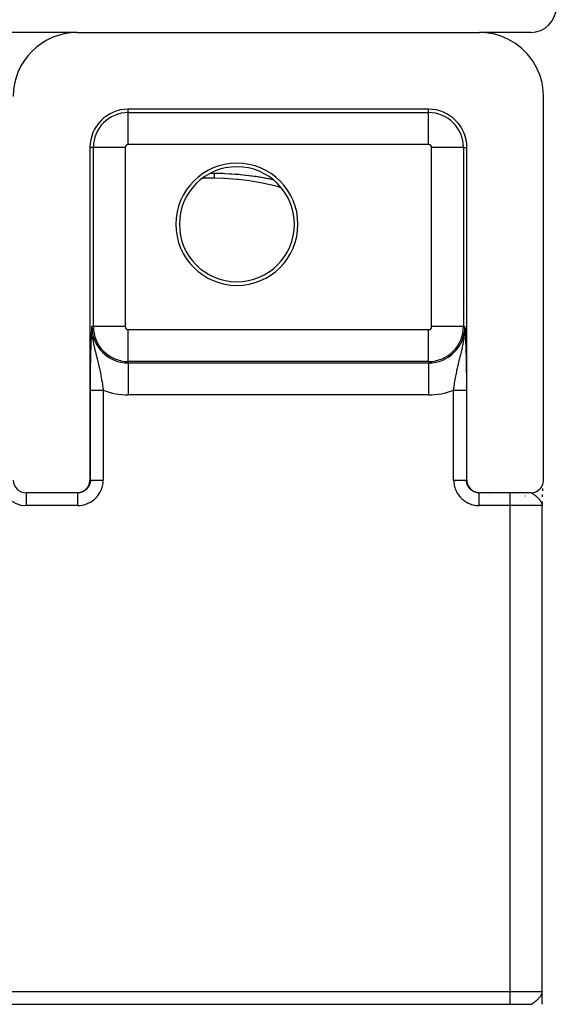
# Model space of a CAD drawing. Extents: x 24 to 958, y -468 to 283.
# Drawn here: x 430 to 472, y 147 to 224 of the extents above; entities that cross this region are included whole.
import ezdxf

# ---------------------------------------------------------------- set-up
doc = ezdxf.new("R2010")
doc.units = 0
doc.linetypes.add('DASHED', pattern=[11.05, 8.7, -2.35])
doc.layers.get('0').update_dxf_attribs({"linetype": 'CONTINUOUS'})
doc.layers.add('NEVIDI', color=4, linetype='DASHED')

msp = doc.modelspace()

# ---------------------------------------------------------------- linework, layer by layer
at = {"color": 2}
for p, q in [((435, 223), (350, 223)), ((434.723216, 222.987356), (434.723216, 223)), ((435, 223), (466.498348, 223)), ((466.954386, 222.979747), (466.498348, 223)), ((470.5, 223), (466.498348, 223)), ((467.577659, 222.882332), (466.954386, 222.979747)), ((468.183658, 222.70735), (467.577659, 222.882332)), ((468.763084, 222.457983), (468.183658, 222.70735)), ((469.306305, 222.137692), (468.763084, 222.457983)), ((469.804966, 221.751432), (469.306305, 222.137692)), ((470.251062, 221.305478), (469.804966, 221.751432)), ((470.6374, 220.80704), (470.251062, 221.305478)), ((470.957797, 220.264002), (470.6374, 220.80704)), ((471.207214, 219.68486), (470.957797, 220.264002)), ((471.382281, 219.079009), (471.207214, 219.68486)), ((471.479728, 218.456039), (471.382281, 219.079009)), ((471.5, 218), (471.479728, 218.456039)), ((471.5, 188), (471.5, 218)), ((462.5, 217), (439, 217)), ((436, 214), (436, 188)), ((465.5, 188), (465.5, 214)), ((445.440575, 212), (445.724814, 212)), ((445.724814, 212), (446.433024, 211.987862)), ((446.433024, 211.987862), (446.565186, 211.982937)), ((446.55501, 211.980898), (447.757386, 211.900456)), ((446.565186, 211.982937), (447.647616, 211.911743)), ((447.652355, 211.911312), (447.781839, 211.89913)), ((447.757386, 211.900456), (447.781839, 211.89913)), ((447.757386, 211.900456), (448.934045, 211.757541)), ((447.781839, 211.89913), (448.845728, 211.770127)), ((448.845728, 211.770127), (448.972402, 211.751359)), ((448.934045, 211.757541), (448.972402, 211.751359)), ((448.934045, 211.757541), (450.085196, 211.557601)), ((448.972402, 211.751359), (450.011245, 211.570339)), ((450.011245, 211.570339), (450.133876, 211.545792)), ((450.085196, 211.557601), (450.302431, 211.508999)), ((465.381933, 202.161676), (465.383607, 202.159463)), ((436.144707, 199.803253), (436.152612, 199.969045)), ((436.152612, 199.969045), (436.154097, 200)), ((436.155879, 199.698571), (436.156635, 199.673409)), ((465.344101, 199.698253), (465.345345, 199.739535)), ((465.345345, 199.739535), (465.346436, 199.789762)), ((465.346844, 199.817923), (465.345903, 200)), ((465.346436, 199.789762), (465.346844, 199.817923)), ((436.052939, 197), (436.053981, 197)), ((436.052939, 197), (436.053981, 197)), ((436.055441, 197), (436.056789, 197)), ((436.055441, 197), (436.056789, 197)), ((465.247785, 196.937309), (465.246694, 196.937494)), ((465.445937, 197), (465.448342, 197)), ((465.449559, 196.902936), (465.447638, 196.903263)), ((435.976446, 187.784182), (435.99594, 187.908741)), ((435.99594, 187.908741), (436, 188)), ((465.5, 188), (465.50406, 187.908741)), ((465.50406, 187.908741), (465.523554, 187.784182)), ((471.476462, 187.784226), (471.495942, 187.90876)), ((471.495942, 187.90876), (471.5, 188)), ((435.452393, 187.108367), (435.561148, 187.172468)), ((435.561148, 187.172468), (435.660954, 187.249762)), ((435.660954, 187.249762), (435.750164, 187.338929)), ((435.750164, 187.338929), (435.827445, 187.438611)), ((435.827445, 187.438611), (435.891539, 187.54722)), ((435.891539, 187.54722), (435.941431, 187.663041)), ((435.941431, 187.663041), (435.976446, 187.784182)), ((465.523554, 187.784182), (465.558569, 187.663041)), ((465.558569, 187.663041), (465.608461, 187.54722)), ((465.608461, 187.54722), (465.672555, 187.438611)), ((465.672555, 187.438611), (465.749836, 187.338929)), ((465.749836, 187.338929), (465.839046, 187.249762)), ((465.839046, 187.249762), (465.938852, 187.172468)), ((465.938852, 187.172468), (466.047607, 187.108367)), ((470.952622, 187.108406), (471.061237, 187.172445)), ((471.061237, 187.172445), (471.16094, 187.249667)), ((471.16094, 187.249667), (471.250138, 187.33882)), ((471.250138, 187.33882), (471.327471, 187.438578)), ((471.327471, 187.438578), (471.391609, 187.547296)), ((471.391609, 187.547296), (471.44147, 187.663104)), ((471.413146, 187.1905), (471.411969, 187.151789)), ((471.417992, 187.334596), (471.413146, 187.1905)), ((471.44147, 187.663104), (471.476462, 187.784226)), ((471.44186, 187.809176), (471.441648, 187.806527)), ((434.99939, 187), (431, 187)), ((434.99939, 187), (435.090635, 187.004052)), ((435.034311, 187), (434.99939, 187)), ((435.090635, 187.004052), (435.215343, 187.02354)), ((435.215343, 187.02354), (435.336562, 187.058535)), ((435.336562, 187.058535), (435.452393, 187.108367)), ((466.047607, 187.108367), (466.163438, 187.058535)), ((466.163438, 187.058535), (466.284657, 187.02354)), ((466.284657, 187.02354), (466.409365, 187.004052)), ((466.409365, 187.004052), (466.50061, 187)), ((466.50061, 187), (466.465689, 187)), ((466.465689, 187), (466.468181, 187)), ((470.49967, 187), (466.50061, 187)), ((467.252906, 186.993174), (467.248683, 186.993967)), ((469.178286, 186.853554), (469.177441, 186.854387)), ((470.49967, 187), (470.590908, 187.004054)), ((470.590908, 187.004054), (470.715444, 187.023514)), ((470.715444, 187.023514), (470.836722, 187.058526)), ((470.836722, 187.058526), (470.952622, 187.108406)), ((471.403586, 186.862786), (471.399398, 186.698204)), ((471.403332, 186.851399), (471.3996, 186.708737)), ((471.381185, 186.101399), (471.381582, 186.073808)), ((471.381688, 186.094619), (471.381959, 186.067773)), ((471.381989, 186.106474), (471.382237, 186.06618)), ((471.382381, 186.104036), (471.382484, 186.063301)), ((471.386143, 186.137874), (471.382644, 186)), ((471.386151, 186.136702), (471.382644, 186)), ((471.386156, 186.135985), (471.382644, 186)), ((471.386158, 186.135688), (471.382644, 186)), ((471.385333, 186.134467), (471.382644, 186)), ((471.382725, 186.101896), (471.38273, 186.108392)), ((471.383082, 186.114097), (471.383073, 186.111767)), ((471.383687, 186.113951), (471.383146, 186.054857)), ((471.383716, 186.022272), (471.383209, 186.054857)), ((471.383923, 186.111612), (471.383273, 186.054857)), ((471.384129, 186.109573), (471.383387, 186.054857)), ((471.383416, 186.11664), (471.383405, 186.115041)), ((471.38347, 148), (471.38347, 186)), ((471.384602, 186.126821), (471.383491, 186.054857)), ((471.384682, 186.118944), (471.383584, 186.054857)), ((471.384823, 186.116825), (471.383667, 186.054857)), ((471.389978, 186.32361), (471.38685, 186.16255)), ((471.390314, 186.328747), (471.386897, 186.165106)), ((471.389478, 186.283387), (471.38693, 186.167662)), ((471.38947, 186.280562), (471.386946, 186.170219)), ((471.389469, 186.280391), (471.386948, 186.172775)), ((471.380453, 147.908714), (471.380819, 147.923971)), ((471.380774, 147.901055), (471.381336, 147.930786)), ((471.381203, 147.898491), (471.381736, 147.936058)), ((471.381669, 147.901242), (471.382054, 147.940243)), ((471.382075, 147.90364), (471.382311, 147.943631)), ((471.382396, 147.890793), (471.382522, 147.946419)), ((471.384795, 147.876326), (471.382644, 148)), ((471.382757, 147.893775), (471.382699, 147.948742)), ((471.383115, 147.885655), (471.382847, 147.950697)), ((471.383772, 147.880513), (471.38308, 147.953772)), ((471.384078, 147.87794), (471.383172, 147.954987)), ((471.384368, 147.875367), (471.383252, 147.956033)), ((471.384642, 147.872792), (471.38332, 147.956935)), ((471.384924, 147.879316), (471.38343, 147.958384)), ((471.385034, 147.881846), (471.383474, 147.95896)), ((471.385225, 147.879382), (471.383511, 147.959453)), ((471.3853, 147.881505), (471.385722, 147.862669)), ((471.385914, 147.873527), (471.386347, 147.856813)), ((471.386419, 147.849586), (471.386205, 147.858145)), ((471.38654, 147.847005), (471.386272, 147.857512)), ((471.386644, 147.844423), (471.386319, 147.85707)), ((471.390408, 147.669637), (471.386866, 147.836674)), ((471.390667, 147.664441), (471.386909, 147.83409)), ((471.390866, 147.659243), (471.386937, 147.831506)), ((471.391004, 147.654044), (471.386949, 147.828922)), ((471.39514, 147.476671), (471.391004, 147.654044)), ((471.398721, 147.329819), (471.39514, 147.476671)), ((471.403771, 147.132287), (471.399499, 147.297915)), ((471.40724, 147.006086), (471.403771, 147.132287)), ((314.50033, 147), (470.49967, 147)), ((470.590908, 146.995946), (470.49967, 147))]:
    msp.add_line(p, q, dxfattribs=at)
for centre, radius, start, end in [((470.5, 225), 2, 270, 360), ((435, 218), 5, 90, 180), ((439, 214), 3, 90, 180), ((462.5, 214), 3, 0, 90), ((447.5, 208), 4.779366, 90, 270), ((447.5, 208), 4.779366, 270, 90), ((447.5, 208), 4.5, 90, 270), ((447.5, 208), 4.5, 270, 90), ((431, 188), 1, 180, 270), ((472.38347, 148), 1, 180, 181.274977)]:
    msp.add_arc(centre, radius, start, end, dxfattribs=at)
at = {"layer": 'NEVIDI', "color": 7, "linetype": 'CONTINUOUS'}
for p, q in [((439, 216.735047), (439, 217)), ((439, 216.735047), (462.5, 216.735047)), ((439, 214.23657), (439, 216.735047)), ((462.5, 216.735047), (462.5, 217)), ((462.5, 214.23657), (462.5, 216.735047)), ((462.5, 214.23657), (439, 214.23657)), ((436.264953, 214), (436, 214)), ((436.264953, 200), (436.264953, 214)), ((438.76343, 214), (436.264953, 214)), ((438.76343, 214), (438.76343, 200)), ((462.73657, 200), (462.73657, 214)), ((465.235047, 214), (462.73657, 214)), ((465.235047, 214), (465.235047, 200)), ((465.235047, 214), (465.5, 214)), ((445.724814, 212), (445.724813, 211.998607)), ((445.724813, 211.998607), (445.724813, 211.996579)), ((445.724813, 211.996579), (445.724814, 211.989426)), ((445.724814, 211.989426), (445.724814, 211.984629)), ((445.724814, 211.984629), (445.724815, 211.978903)), ((445.724815, 211.978903), (445.724815, 211.971682)), ((445.724815, 211.971682), (445.724816, 211.964134)), ((445.724816, 211.897778), (445.724815, 211.867759)), ((445.724815, 211.867759), (445.724815, 211.852102)), ((445.724815, 211.852102), (445.724815, 211.816518)), ((445.724815, 211.816518), (445.724815, 211.811837)), ((445.724815, 211.811837), (445.724815, 211.798265)), ((445.724815, 211.798265), (445.724815, 211.75725)), ((445.724815, 211.75725), (445.724815, 211.736408)), ((445.724816, 211.964134), (445.724817, 211.945441)), ((445.724817, 211.910767), (445.724816, 211.897778)), ((445.724817, 211.945441), (445.724817, 211.935156)), ((445.724817, 211.935156), (445.724817, 211.915893)), ((445.724817, 211.915893), (445.724817, 211.910767)), ((445.724814, 211.598076), (444.809632, 211.598076)), ((445.724815, 211.615178), (445.724814, 211.598076)), ((446.443342, 211.583618), (445.724814, 211.598076)), ((445.724815, 211.736408), (445.724815, 211.690071)), ((445.724815, 211.690071), (445.724815, 211.668198)), ((445.724815, 211.668198), (445.724815, 211.666707)), ((445.724815, 211.666707), (445.724815, 211.615178)), ((446.557425, 211.578683), (446.443342, 211.583618)), ((447.485974, 211.51234), (446.557425, 211.578683)), ((447.59732, 211.501299), (447.485974, 211.51234)), ((448.508277, 211.386745), (447.59732, 211.501299)), ((448.617038, 211.370204), (448.508277, 211.386745)), ((449.510217, 211.211589), (448.617038, 211.370204)), ((449.615921, 211.190146), (449.510217, 211.211589)), ((450.473098, 210.995466), (449.615921, 211.190146)), ((450.574376, 210.970009), (450.473098, 210.995466)), ((450.967113, 210.862149), (450.574376, 210.970009)), ((465.403557, 200.569413), (465.401686, 200.569619)), ((436.12616, 199.400162), (436.133905, 199.571722)), ((436.133905, 199.571722), (436.135377, 199.603739)), ((436.135377, 199.603739), (436.143235, 199.772095)), ((436.143235, 199.772095), (436.144707, 199.803253)), ((436.152564, 199.888761), (436.154183, 199.758417)), ((436.264953, 200), (436.154097, 200)), ((436.163538, 199.545339), (436.174, 199.399974)), ((438.76343, 200), (436.264953, 200)), ((439, 199.76343), (462.5, 199.76343)), ((439, 197.264953), (439, 199.76343)), ((462.5, 197.264953), (462.5, 199.76343)), ((465.235047, 200), (462.73657, 200)), ((465.235047, 200), (465.345903, 200)), ((465.345903, 200), (465.349691, 199.920963)), ((465.349691, 199.920963), (465.355305, 199.803002)), ((465.355305, 199.803002), (465.359071, 199.723088)), ((465.359071, 199.723088), (465.36464, 199.60339)), ((465.36464, 199.60339), (465.368345, 199.522468)), ((465.368345, 199.522468), (465.373865, 199.399623)), ((436.091487, 198.521346), (436.098238, 198.712418)), ((436.098238, 198.712418), (436.099732, 198.753041)), ((436.099732, 198.753041), (436.106769, 198.937512)), ((436.106769, 198.937512), (436.10829, 198.976018)), ((436.10829, 198.976018), (436.115596, 199.155183)), ((436.115596, 199.155183), (436.117116, 199.191346)), ((436.117116, 199.191346), (436.124657, 199.366149)), ((436.124657, 199.366149), (436.12616, 199.400162)), ((436.174, 199.399974), (436.176135, 199.375986)), ((436.19151, 199.229438), (436.206729, 199.106443)), ((436.206729, 199.106443), (436.221173, 199.005303)), ((436.223404, 198.990576), (436.25148, 198.820018)), ((436.25148, 198.820018), (436.261576, 198.763895)), ((436.261576, 198.763895), (436.272235, 198.706916)), ((436.272235, 198.706916), (436.288651, 198.622972)), ((465.216884, 198.650759), (465.243749, 198.793068)), ((465.243749, 198.793068), (465.248359, 198.818947)), ((465.248359, 198.818947), (465.267627, 198.933147)), ((465.267627, 198.933147), (465.278892, 199.005558)), ((465.278892, 199.005558), (465.293178, 199.105623)), ((465.293178, 199.105623), (465.307812, 199.221727)), ((465.314522, 199.281707), (465.323857, 199.376006)), ((465.323857, 199.376006), (465.325935, 199.399347)), ((465.373865, 199.399623), (465.377463, 199.317781)), ((465.377463, 199.317781), (465.38292, 199.190522)), ((465.38292, 199.190522), (465.386394, 199.107276)), ((465.386394, 199.107276), (465.391754, 198.974902)), ((465.391754, 198.974902), (465.395134, 198.888677)), ((465.395134, 198.888677), (465.400319, 198.75166)), ((465.400319, 198.75166), (465.403553, 198.66294)), ((436.069036, 197.762989), (436.074838, 197.982335)), ((436.074838, 197.982335), (436.076104, 198.027637)), ((436.076104, 198.027637), (436.082251, 198.236407)), ((436.082251, 198.236407), (436.083596, 198.279882)), ((436.083596, 198.279882), (436.090072, 198.479605)), ((436.090072, 198.479605), (436.091487, 198.521346)), ((436.288651, 198.622972), (436.305256, 198.541921)), ((436.305256, 198.541921), (436.329177, 198.430576)), ((436.329177, 198.430576), (436.358045, 198.302804)), ((436.358045, 198.302804), (436.365226, 198.271923)), ((436.365226, 198.271923), (436.377293, 198.220698)), ((436.377293, 198.220698), (436.390774, 198.164356)), ((436.390774, 198.164356), (436.428896, 198.008953)), ((436.428896, 198.008953), (436.455139, 197.904322)), ((436.455139, 197.904322), (436.464929, 197.865618)), ((465.041669, 197.891635), (465.070658, 198.007155)), ((465.070658, 198.007155), (465.096641, 198.112518)), ((465.096641, 198.112518), (465.122683, 198.220666)), ((465.122683, 198.220666), (465.134382, 198.270323)), ((465.134382, 198.270323), (465.148265, 198.330296)), ((465.148265, 198.330296), (465.158937, 198.37728)), ((465.158937, 198.37728), (465.194455, 198.540559)), ((465.194455, 198.540559), (465.211379, 198.623088)), ((465.211379, 198.623088), (465.216884, 198.650759)), ((465.306163, 198.032735), (465.304534, 198.032352)), ((465.403553, 198.66294), (465.408569, 198.519698)), ((465.408569, 198.519698), (465.411667, 198.427438)), ((465.410897, 198.057309), (465.4093, 198.056934)), ((465.411667, 198.427438), (465.416465, 198.277907)), ((465.416465, 198.277907), (465.419419, 198.181369)), ((465.419419, 198.181369), (465.423961, 198.025333)), ((465.423548, 198.060277), (465.422002, 198.059915)), ((465.423961, 198.025333), (465.42675, 197.924318)), ((465.42675, 197.924318), (465.431031, 197.760303)), ((465.435005, 198.062966), (465.432794, 198.062447)), ((436.051242, 196.903518), (436.055543, 197.148049)), ((436.055543, 197.148049), (436.056522, 197.199441)), ((436.056522, 197.199441), (436.061382, 197.43656)), ((436.061382, 197.43656), (436.06247, 197.48607)), ((436.06247, 197.48607), (436.067841, 197.715072)), ((436.067841, 197.715072), (436.069036, 197.762989)), ((436.464929, 197.865618), (436.485563, 197.784469)), ((436.485563, 197.784469), (436.493942, 197.751639)), ((436.493942, 197.751639), (436.520113, 197.649335)), ((436.520113, 197.649335), (436.558738, 197.498217)), ((436.558738, 197.498217), (436.571555, 197.447807)), ((436.571555, 197.447807), (436.584556, 197.396432)), ((436.584556, 197.396432), (436.611433, 197.289283)), ((436.611433, 197.289283), (436.622061, 197.246497)), ((436.622061, 197.246497), (436.646958, 197.14512)), ((436.646958, 197.14512), (436.671473, 197.043469)), ((439, 197.264953), (439, 197.154097)), ((462.5, 197.264953), (439, 197.264953)), ((439, 197.154097), (462.5, 197.154097)), ((439, 197.154097), (439, 194.65562)), ((462.5, 197.264953), (462.5, 197.154097)), ((462.5, 197.154097), (462.5, 194.65562)), ((464.139022, 197.858889), (464.142882, 197.86476)), ((464.840416, 197.09303), (464.877322, 197.244006)), ((464.877322, 197.244006), (464.88857, 197.289293)), ((464.88857, 197.289293), (464.902292, 197.344162)), ((464.902292, 197.344162), (464.934846, 197.472968)), ((464.934846, 197.472968), (464.940702, 197.495974)), ((464.940702, 197.495974), (464.966458, 197.596809)), ((464.966458, 197.596809), (465.005599, 197.749767)), ((465.005599, 197.749767), (465.014464, 197.784502)), ((465.014464, 197.784502), (465.0318, 197.852658)), ((465.0318, 197.852658), (465.041669, 197.891635)), ((465.431031, 197.760303), (465.433658, 197.653546)), ((465.433658, 197.653546), (465.4376, 197.482906)), ((465.4376, 197.482906), (465.439984, 197.372684)), ((465.439984, 197.372684), (465.443545, 197.195982)), ((465.443545, 197.195982), (465.445676, 197.082015)), ((436.042825, 196.281008), (436.045924, 196.541966)), ((436.045924, 196.541966), (436.046657, 196.597059)), ((436.046657, 196.597059), (436.050385, 196.850436)), ((436.050385, 196.850436), (436.051242, 196.903518)), ((436.671473, 197.043469), (436.682956, 196.995128)), ((436.682956, 196.995128), (436.706443, 196.89464)), ((436.706443, 196.89464), (436.740307, 196.745366)), ((436.740307, 196.745366), (436.752969, 196.688037)), ((436.752969, 196.688037), (436.761817, 196.64744)), ((436.761817, 196.64744), (436.762144, 196.645934)), ((436.762144, 196.645934), (436.79394, 196.495983)), ((436.79394, 196.495983), (436.814117, 196.397201)), ((436.814117, 196.397201), (436.841857, 196.256041)), ((464.674538, 196.340268), (464.705394, 196.492769)), ((464.705394, 196.492769), (464.726088, 196.59119)), ((464.726088, 196.59119), (464.743438, 196.671603)), ((464.743438, 196.671603), (464.747032, 196.688042)), ((464.747032, 196.688042), (464.759034, 196.742405)), ((464.759034, 196.742405), (464.781433, 196.841837)), ((464.781433, 196.841837), (464.816387, 196.992359)), ((464.816387, 196.992359), (464.834354, 197.067829)), ((464.834354, 197.067829), (464.840416, 197.09303)), ((465.445676, 197.082015), (465.448821, 196.899642)), ((465.448821, 196.899642), (465.450672, 196.782584)), ((465.450672, 196.782584), (465.453402, 196.592748)), ((465.453402, 196.592748), (465.454977, 196.471157)), ((465.454977, 196.471157), (465.457226, 196.276256)), ((436.037403, 195.573646), (436.037689, 195.632189)), ((436.037689, 195.632189), (436.039383, 195.901565)), ((436.039383, 195.901565), (436.03982, 195.958447)), ((436.03982, 195.958447), (436.042237, 196.224854)), ((436.042237, 196.224854), (436.042825, 196.281008)), ((436.841857, 196.256041), (436.843905, 196.245353)), ((436.843905, 196.245353), (436.862619, 196.145825)), ((436.862619, 196.145825), (436.890275, 195.992362)), ((436.890275, 195.992362), (436.907435, 195.89304)), ((436.907435, 195.89304), (436.909159, 195.882875)), ((436.909159, 195.882875), (436.911613, 195.868353)), ((436.911613, 195.868353), (436.932888, 195.739445)), ((436.932888, 195.739445), (436.948588, 195.64069)), ((436.948588, 195.64069), (436.971999, 195.487268)), ((464.542062, 195.580327), (464.566467, 195.735446)), ((464.566467, 195.735446), (464.582576, 195.833675)), ((464.582576, 195.833675), (464.590848, 195.882913)), ((464.590848, 195.882913), (464.592404, 195.892091)), ((464.592404, 195.892091), (464.609063, 195.988596)), ((464.609063, 195.988596), (464.626565, 196.086742)), ((464.626565, 196.086742), (464.655443, 196.241943)), ((464.655443, 196.241943), (464.662705, 196.27972)), ((464.662705, 196.27972), (464.674538, 196.340268)), ((465.457226, 196.276256), (465.458491, 196.15144)), ((465.458491, 196.15144), (465.460221, 195.953305)), ((465.460221, 195.953305), (465.461149, 195.826857)), ((465.461149, 195.826857), (465.46234, 195.62644)), ((465.46234, 195.62644), (465.46292, 195.499003)), ((436.036139, 195.029763), (436.036334, 195.242872)), ((436.036139, 188), (436.036139, 195.029763)), ((436.036334, 195.242872), (436.036455, 195.301435)), ((436.036455, 195.301435), (436.037403, 195.573646)), ((436.036813, 195.029763), (436.039172, 195.029763)), ((436.039172, 195.029763), (436.03989, 195.029763)), ((436.03989, 195.029763), (436.043755, 195.029763)), ((436.043755, 195.029763), (436.044474, 195.029763)), ((436.044474, 195.029763), (436.044814, 195.029763)), ((436.044814, 195.029763), (436.05018, 195.029763)), ((436.05018, 195.029763), (436.05158, 195.029763)), ((436.05158, 195.029763), (436.058399, 195.029763)), ((436.058399, 195.029763), (436.060137, 195.029763)), ((436.060137, 195.029763), (436.068416, 195.029763)), ((436.068416, 195.029763), (436.070476, 195.029763)), ((436.070476, 195.029763), (436.071133, 195.029763)), ((436.071133, 195.029763), (436.080229, 195.029763)), ((436.080229, 195.029763), (436.082633, 195.029763)), ((436.082633, 195.029763), (436.093786, 195.029763)), ((436.093786, 195.029763), (436.096517, 195.029763)), ((436.096517, 195.029763), (436.109077, 195.029763)), ((436.109077, 195.029763), (436.112111, 195.029763)), ((436.112111, 195.029763), (436.115008, 195.029763)), ((436.115008, 195.029763), (436.126089, 195.029763)), ((436.126089, 195.029763), (436.129457, 195.029763)), ((436.129457, 195.029763), (436.144762, 195.029763)), ((436.144762, 195.029763), (436.148439, 195.029763)), ((436.148439, 195.029763), (436.165074, 195.029763)), ((436.165074, 195.029763), (436.16908, 195.029763)), ((436.16908, 195.029763), (436.175324, 195.029763)), ((436.175324, 195.029763), (436.187001, 195.029763)), ((436.187001, 195.029763), (436.191277, 195.029763)), ((436.191277, 195.029763), (436.210478, 195.029763)), ((436.210478, 195.029763), (436.215042, 195.029763)), ((436.215042, 195.029763), (436.235474, 195.029763)), ((436.235474, 195.029763), (436.240336, 195.029763)), ((436.240336, 195.029763), (436.25115, 195.029763)), ((436.25115, 195.029763), (436.261959, 195.029763)), ((436.261959, 195.029763), (436.267072, 195.029763)), ((436.267072, 195.029763), (436.289857, 195.029763)), ((436.289857, 195.029763), (436.295232, 195.029763)), ((436.295232, 195.029763), (436.319128, 195.029763)), ((436.319128, 195.029763), (436.324767, 195.029763)), ((436.324767, 195.029763), (436.340872, 195.029763)), ((436.340872, 195.029763), (436.349718, 195.029763)), ((436.349718, 195.029763), (436.355584, 195.029763)), ((436.355584, 195.029763), (436.381571, 195.029763)), ((436.381571, 195.029763), (436.387667, 195.029763)), ((436.387667, 195.029763), (436.414628, 195.029763)), ((436.414628, 195.029763), (436.420959, 195.029763)), ((436.420959, 195.029763), (436.443002, 195.029763)), ((436.443002, 195.029763), (436.448845, 195.029763)), ((436.448845, 195.029763), (436.455366, 195.029763)), ((436.455366, 195.029763), (436.48412, 195.029763)), ((436.48412, 195.029763), (436.490835, 195.029763)), ((436.490835, 195.029763), (436.520409, 195.029763)), ((436.520409, 195.029763), (436.527326, 195.029763)), ((436.527326, 195.029763), (436.555917, 195.029763)), ((436.555917, 195.029763), (436.557669, 195.029763)), ((436.557669, 195.029763), (436.564737, 195.029763)), ((436.564737, 195.029763), (436.595786, 195.029763)), ((436.595786, 195.029763), (436.603053, 195.029763)), ((436.603053, 195.029763), (436.634712, 195.029763)), ((436.634712, 195.029763), (436.642267, 195.029763)), ((436.642267, 195.029763), (436.674405, 195.029763)), ((436.674405, 195.029763), (436.677204, 195.029763)), ((436.677204, 195.029763), (436.681925, 195.029763)), ((436.681925, 195.029763), (436.714737, 195.029763)), ((436.714737, 195.029763), (436.722589, 195.029763)), ((436.722589, 195.029763), (436.755652, 195.029763)), ((436.755652, 195.029763), (436.763563, 195.029763)), ((436.763563, 195.029763), (436.797115, 195.029763)), ((436.797115, 195.029763), (436.804892, 195.029763)), ((436.804892, 195.029763), (436.805135, 195.029763)), ((436.805135, 195.029763), (436.83908, 195.029763)), ((436.83908, 195.029763), (436.846976, 195.029763)), ((436.846976, 195.029763), (436.881408, 195.029763)), ((436.881408, 195.029763), (436.889316, 195.029763)), ((436.889316, 195.029763), (436.923914, 195.029763)), ((436.923914, 195.029763), (436.931969, 195.029763)), ((436.931969, 195.029763), (436.936755, 195.029763)), ((436.936755, 195.029763), (436.966629, 195.029763)), ((436.966629, 195.029763), (436.974654, 195.029763)), ((436.971999, 195.487268), (436.972431, 195.484361)), ((436.972431, 195.484361), (436.986484, 195.388412)), ((436.974654, 195.029763), (437.00955, 195.029763)), ((436.986484, 195.388412), (437.008093, 195.235052)), ((437.008093, 195.235052), (437.021522, 195.13608)), ((437.00955, 195.029763), (437.017543, 195.029763)), ((437.017543, 195.029763), (437.03553, 195.029763)), ((437.021522, 195.13608), (437.025509, 195.106146)), ((437.025509, 195.106146), (437.035532, 195.029758)), ((437.03553, 195.029763), (437.03553, 188)), ((464.46447, 195.029764), (464.47055, 195.076297)), ((464.46447, 195.029764), (464.49111, 195.029764)), ((464.46447, 188), (464.46447, 195.029763)), ((464.47055, 195.076297), (464.477549, 195.129136)), ((464.477549, 195.129136), (464.491286, 195.230552)), ((464.49111, 195.029764), (464.500121, 195.029764)), ((464.491286, 195.230552), (464.504877, 195.327968)), ((464.500121, 195.029764), (464.534629, 195.029763)), ((464.504877, 195.327968), (464.527385, 195.483124)), ((464.527385, 195.483124), (464.531066, 195.50779)), ((464.531066, 195.50779), (464.542062, 195.580327)), ((464.534629, 195.029763), (464.543619, 195.029763)), ((464.543619, 195.029763), (464.563182, 195.029763)), ((464.563182, 195.029763), (464.578014, 195.029763)), ((464.578014, 195.029763), (464.587074, 195.029763)), ((464.587074, 195.029763), (464.621241, 195.029763)), ((464.621241, 195.029763), (464.630156, 195.029763)), ((464.630156, 195.029763), (464.664198, 195.029763)), ((464.664198, 195.029763), (464.673041, 195.029763)), ((464.673041, 195.029763), (464.695074, 195.029763)), ((464.695074, 195.029763), (464.706777, 195.029763)), ((464.706777, 195.029763), (464.715482, 195.029763)), ((464.715482, 195.029763), (464.748836, 195.029763)), ((464.748836, 195.029763), (464.757468, 195.029763)), ((464.757468, 195.029763), (464.790334, 195.029762)), ((464.790334, 195.029762), (464.798845, 195.029762)), ((464.798845, 195.029762), (464.822809, 195.029762)), ((464.822809, 195.029762), (464.831212, 195.029762)), ((464.831212, 195.029762), (464.83954, 195.029762)), ((464.83954, 195.029762), (464.871388, 195.029762)), ((464.871388, 195.029762), (464.879606, 195.029762)), ((464.879606, 195.029762), (464.910786, 195.029762)), ((464.910786, 195.029762), (464.918833, 195.029762)), ((464.918833, 195.029762), (464.944109, 195.029762)), ((464.944109, 195.029762), (464.949335, 195.029762)), ((464.949335, 195.029762), (464.957178, 195.029762)), ((464.957178, 195.029762), (464.98703, 195.029763)), ((464.98703, 195.029763), (464.99471, 195.029763)), ((464.99471, 195.029763), (465.023745, 195.029763)), ((465.023745, 195.029763), (465.031211, 195.029763)), ((465.031211, 195.029763), (465.056976, 195.029763)), ((465.056976, 195.029763), (465.059399, 195.029763)), ((465.059399, 195.029763), (465.066617, 195.029763)), ((465.066617, 195.029763), (465.093862, 195.029763)), ((465.093862, 195.029763), (465.100845, 195.029763)), ((465.100845, 195.029763), (465.127127, 195.029763)), ((465.127127, 195.029763), (465.133854, 195.029763)), ((465.133854, 195.029763), (465.159128, 195.029763)), ((465.159128, 195.029763), (465.165585, 195.029763)), ((465.165585, 195.029763), (465.189798, 195.029763)), ((465.189798, 195.029763), (465.195972, 195.029763)), ((465.195972, 195.029763), (465.219083, 195.029763)), ((465.219083, 195.029763), (465.224967, 195.029763)), ((465.224967, 195.029763), (465.246939, 195.029763)), ((465.246939, 195.029763), (465.248809, 195.029763)), ((465.248809, 195.029763), (465.252529, 195.029763)), ((465.252529, 195.029763), (465.273362, 195.029763)), ((465.273362, 195.029763), (465.278639, 195.029763)), ((465.278639, 195.029763), (465.298252, 195.029763)), ((465.298252, 195.029763), (465.303178, 195.029763)), ((465.303178, 195.029763), (465.321556, 195.029763)), ((465.321556, 195.029763), (465.324638, 195.029763)), ((465.324638, 195.029763), (465.326168, 195.029763)), ((465.326168, 195.029763), (465.343197, 195.029763)), ((465.343197, 195.029763), (465.347468, 195.029763)), ((465.347468, 195.029763), (465.36317, 195.029763)), ((465.36317, 195.029763), (465.367095, 195.029763)), ((465.367095, 195.029763), (465.381426, 195.029763)), ((465.381426, 195.029763), (465.384985, 195.029763)), ((465.384985, 195.029763), (465.397925, 195.029763)), ((465.397925, 195.029763), (465.401117, 195.029763)), ((465.401117, 195.029763), (465.412644, 195.029763)), ((465.412644, 195.029763), (465.415472, 195.029763)), ((465.415472, 195.029763), (465.425572, 195.029763)), ((465.425572, 195.029763), (465.428024, 195.029763)), ((465.428024, 195.029763), (465.428824, 195.029763)), ((465.428824, 195.029763), (465.436696, 195.029763)), ((465.436696, 195.029763), (465.438769, 195.029763)), ((465.438769, 195.029763), (465.445978, 195.029763)), ((465.445978, 195.029763), (465.447658, 195.029763)), ((465.447658, 195.029763), (465.453395, 195.029763)), ((465.453395, 195.029763), (465.454694, 195.029763)), ((465.454694, 195.029763), (465.45551, 195.029763)), ((465.45551, 195.029763), (465.458929, 195.029763)), ((465.458929, 195.029763), (465.459839, 195.029763)), ((465.459839, 195.029763), (465.462572, 195.029763)), ((465.462572, 195.029763), (465.463086, 195.029763)), ((465.46292, 195.499003), (465.463559, 195.295502)), ((465.463086, 195.029763), (465.463861, 195.029763)), ((465.463559, 195.295502), (465.463781, 195.166573)), ((465.463781, 195.166573), (465.463861, 195.029763)), ((465.463861, 195.029763), (465.463861, 188)), ((462.5, 194.65562), (439, 194.65562)), ((436, 188), (436.036139, 188)), ((436.029963, 187.889122), (436.022193, 187.833719)), ((436.030847, 187.897348), (436.029963, 187.889122)), ((436.031968, 187.908841), (436.030847, 187.897348)), ((436.035036, 187.953073), (436.031968, 187.908841)), ((436.035391, 187.96135), (436.035036, 187.953073)), ((436.036139, 188), (436.041999, 188)), ((436.041999, 188), (436.044498, 188)), ((436.044498, 188), (436.046609, 188)), ((436.046609, 188), (436.065318, 188)), ((436.065318, 188), (436.071188, 188)), ((436.071188, 188), (436.07442, 188)), ((436.07442, 188), (436.105104, 188)), ((436.105104, 188), (436.115001, 188)), ((436.115001, 188), (436.118541, 188)), ((436.118541, 188), (436.160901, 188)), ((436.160901, 188), (436.175425, 188)), ((436.175425, 188), (436.178495, 188)), ((436.178495, 188), (436.231572, 188)), ((436.231572, 188), (436.251088, 188)), ((436.251088, 188), (436.252945, 188)), ((436.252945, 188), (436.316018, 188)), ((436.316018, 188), (436.340872, 188)), ((436.340872, 188), (436.412759, 188)), ((436.412759, 188), (436.440751, 188)), ((436.440751, 188), (436.443167, 188)), ((436.443167, 188), (436.520162, 188)), ((436.520162, 188), (436.550579, 188)), ((436.550579, 188), (436.555841, 188)), ((436.555841, 188), (436.636286, 188)), ((436.636286, 188), (436.668865, 188)), ((436.668865, 188), (436.677258, 188)), ((436.677258, 188), (436.759308, 188)), ((436.759308, 188), (436.793252, 188)), ((436.793252, 188), (436.804929, 188)), ((436.804929, 188), (436.887005, 188.000001)), ((436.887005, 188.000001), (436.92196, 188.000001)), ((436.92196, 188.000001), (436.936882, 188.000001)), ((436.936882, 188.000001), (437.017264, 188.000002)), ((437.017264, 188.000002), (437.03553, 188.000002)), ((437.023393, 187.778054), (437.032673, 187.889498)), ((437.032673, 187.889498), (437.033504, 187.906049)), ((437.033504, 187.906049), (437.03553, 188)), ((464.46447, 188), (464.465807, 187.922617)), ((464.46447, 188), (464.542978, 188)), ((464.465807, 187.922617), (464.466496, 187.906049)), ((464.466496, 187.906049), (464.474831, 187.794527)), ((464.542978, 188), (464.563246, 188)), ((464.563246, 188), (464.578056, 188)), ((464.578056, 188), (464.672478, 188)), ((464.672478, 188), (464.69511, 188)), ((464.69511, 188), (464.706762, 188)), ((464.706762, 188), (464.798369, 188)), ((464.798369, 188), (464.822798, 188)), ((464.822798, 188), (464.831179, 188)), ((464.831179, 188), (464.918308, 188)), ((464.918308, 188), (464.944085, 188)), ((464.944085, 188), (464.949446, 188)), ((464.949446, 188), (465.030664, 188)), ((465.030664, 188), (465.056999, 188)), ((465.056999, 188), (465.059317, 188)), ((465.059317, 188), (465.133411, 188)), ((465.133411, 188), (465.159129, 188)), ((465.159129, 188), (465.224648, 188)), ((465.224648, 188), (465.24706, 188)), ((465.24706, 188), (465.24885, 188)), ((465.24885, 188), (465.302914, 188)), ((465.302914, 188), (465.32154, 188)), ((465.32154, 188), (465.324677, 188)), ((465.324677, 188), (465.3668, 188)), ((465.3668, 188), (465.381442, 188)), ((465.381442, 188), (465.384992, 188)), ((465.384992, 188), (465.415323, 188)), ((465.415323, 188), (465.425627, 188)), ((465.425627, 188), (465.428867, 188)), ((465.428867, 188), (465.447592, 188)), ((465.447592, 188), (465.453429, 188)), ((465.453429, 188), (465.455526, 188)), ((465.455526, 188), (465.463054, 188)), ((465.463861, 188), (465.5, 188)), ((465.464964, 187.953073), (465.463861, 188)), ((465.465388, 187.944802), (465.464964, 187.953073)), ((465.468032, 187.908841), (465.465388, 187.944802)), ((465.470037, 187.889122), (465.468032, 187.908841)), ((465.470997, 187.880853), (465.470037, 187.889122)), ((435.511509, 187.120732), (435.487999, 187.108418)), ((435.518803, 187.124715), (435.511509, 187.120732)), ((435.567042, 187.153104), (435.518803, 187.124715)), ((435.574036, 187.157528), (435.567042, 187.153104)), ((435.596795, 187.172494), (435.574036, 187.157528)), ((435.620362, 187.188953), (435.596795, 187.172494)), ((435.627094, 187.193842), (435.620362, 187.188953)), ((435.671259, 187.228134), (435.627094, 187.193842)), ((435.677661, 187.233442), (435.671259, 187.228134)), ((435.696597, 187.249682), (435.677661, 187.233442)), ((435.719603, 187.270556), (435.696597, 187.249682)), ((435.725623, 187.276239), (435.719603, 187.270556)), ((435.765109, 187.315981), (435.725623, 187.276239)), ((435.770754, 187.32204), (435.765109, 187.315981)), ((435.785905, 187.338814), (435.770754, 187.32204)), ((435.80758, 187.364205), (435.785905, 187.338814)), ((435.812827, 187.370617), (435.80758, 187.364205)), ((435.846855, 187.415038), (435.812827, 187.370617)), ((435.851676, 187.421769), (435.846855, 187.415038)), ((435.863289, 187.438483), (435.851676, 187.421769)), ((435.882766, 187.468258), (435.863289, 187.438483)), ((435.887146, 187.475286), (435.882766, 187.468258)), ((435.915206, 187.523709), (435.887146, 187.475286)), ((435.919132, 187.531015), (435.915206, 187.523709)), ((435.927508, 187.547111), (435.919132, 187.531015)), ((435.944027, 187.581151), (435.927508, 187.547111)), ((435.947463, 187.588667), (435.944027, 187.581151)), ((435.969065, 187.640249), (435.947463, 187.588667)), ((435.972028, 187.648016), (435.969065, 187.640249)), ((435.977527, 187.662971), (435.972028, 187.648016)), ((435.990264, 187.700857), (435.977527, 187.662971)), ((435.99271, 187.708761), (435.990264, 187.700857)), ((436.007534, 187.762741), (435.99271, 187.708761)), ((436.009466, 187.770782), (436.007534, 187.762741)), ((436.012538, 187.784218), (436.009466, 187.770782)), ((436.020781, 187.825571), (436.012538, 187.784218)), ((436.022193, 187.833719), (436.020781, 187.825571)), ((436.793978, 187.047471), (436.844424, 187.147206)), ((436.844424, 187.147206), (436.85142, 187.162216)), ((436.85142, 187.162216), (436.895392, 187.265014)), ((436.895392, 187.265014), (436.901418, 187.280445)), ((436.901418, 187.280445), (436.938769, 187.385894)), ((436.938769, 187.385894), (436.943802, 187.401686)), ((436.943802, 187.401686), (436.974372, 187.509347)), ((436.974372, 187.509347), (436.978373, 187.52537)), ((436.978373, 187.52537), (437.001984, 187.634692)), ((437.001984, 187.634692), (437.00496, 187.650993)), ((437.00496, 187.650993), (437.021476, 187.761569)), ((437.021476, 187.761569), (437.023393, 187.778054)), ((464.474831, 187.794527), (464.476607, 187.778053)), ((464.476607, 187.778053), (464.492202, 187.667305)), ((464.492202, 187.667305), (464.49504, 187.650992)), ((464.49504, 187.650992), (464.517744, 187.54148)), ((464.517744, 187.54148), (464.521627, 187.525369)), ((464.521627, 187.525369), (464.551285, 187.417548)), ((464.551285, 187.417548), (464.556198, 187.401686)), ((464.556198, 187.401686), (464.59268, 187.295934)), ((464.59268, 187.295934), (464.598582, 187.280444)), ((464.598582, 187.280444), (464.641706, 187.177289)), ((464.641706, 187.177289), (464.64858, 187.162216)), ((464.64858, 187.162216), (464.698197, 187.062067)), ((465.479219, 187.825571), (465.470997, 187.880853)), ((465.480702, 187.817409), (465.479219, 187.825571)), ((465.487462, 187.784218), (465.480702, 187.817409)), ((465.492466, 187.762741), (465.487462, 187.784218)), ((465.494479, 187.754662), (465.492466, 187.762741)), ((465.509736, 187.700857), (465.494479, 187.754662)), ((465.512247, 187.692977), (465.509736, 187.700857)), ((465.522473, 187.662971), (465.512247, 187.692977)), ((465.530935, 187.640249), (465.522473, 187.662971)), ((465.533963, 187.632506), (465.530935, 187.640249)), ((465.555973, 187.581151), (465.533963, 187.632506)), ((465.559483, 187.573637), (465.555973, 187.581151)), ((465.572492, 187.54711), (465.559483, 187.573637)), ((465.584794, 187.523709), (465.572492, 187.54711)), ((465.588785, 187.516427), (465.584794, 187.523709)), ((465.617234, 187.468259), (465.588785, 187.516427)), ((465.621677, 187.461259), (465.617234, 187.468259)), ((465.63671, 187.438483), (465.621677, 187.461259)), ((465.653145, 187.415039), (465.63671, 187.438483)), ((465.658031, 187.408335), (465.653145, 187.415039)), ((465.69242, 187.364205), (465.658031, 187.408335)), ((465.697731, 187.357823), (465.69242, 187.364205)), ((465.714095, 187.338815), (465.697731, 187.357823)), ((465.734891, 187.315981), (465.714095, 187.338815)), ((465.74061, 187.309943), (465.734891, 187.315981)), ((465.780398, 187.270556), (465.74061, 187.309943)), ((465.786469, 187.26492), (465.780398, 187.270556)), ((465.803403, 187.249682), (465.786469, 187.26492)), ((465.828742, 187.228133), (465.803403, 187.249682)), ((465.835147, 187.222911), (465.828742, 187.228133)), ((465.87964, 187.188952), (465.835147, 187.222911)), ((465.886406, 187.184123), (465.87964, 187.188952)), ((465.903208, 187.172493), (465.886406, 187.184123)), ((465.932962, 187.153102), (465.903208, 187.172493)), ((465.94, 187.148731), (465.932962, 187.153102)), ((465.988495, 187.12073), (465.94, 187.148731)), ((465.995836, 187.1168), (465.988495, 187.12073)), ((466.012005, 187.108416), (465.995836, 187.1168)), ((431, 186.999388), (431, 186)), ((435.03431, 186.999824), (435.034311, 186.99319)), ((435.081367, 187.001104), (435.034311, 187)), ((435.034311, 186.99319), (435.034311, 186.992007)), ((435.034311, 186.992007), (435.034311, 186.988344)), ((435.034311, 186.988344), (435.034311, 186.968791)), ((435.034311, 186.968791), (435.034311, 186.968294)), ((435.034311, 186.968294), (435.034311, 186.959278)), ((435.034311, 186.959278), (435.034311, 186.929148)), ((435.034311, 186.929148), (435.034311, 186.927191)), ((435.034311, 186.927191), (435.034311, 186.913075)), ((435.034311, 186.913075), (435.034311, 186.875222)), ((435.034311, 186.875222), (435.034311, 186.868852)), ((435.034311, 186.868852), (435.034311, 186.850497)), ((435.034311, 186.850497), (435.034311, 186.80742)), ((435.034311, 186.80742), (435.034311, 186.795135)), ((435.034311, 186.795135), (435.034311, 186.772756)), ((435.034311, 186.772756), (435.034311, 186.726809)), ((435.034311, 186.726809), (435.034311, 186.707108)), ((435.034311, 186.707108), (435.034311, 186.681224)), ((435.034311, 186.681224), (435.034311, 186.634445)), ((435.034311, 186.634445), (435.034311, 186.606354)), ((435.034311, 186.606354), (435.034311, 186.577395)), ((435.034311, 186.577395), (435.034311, 186.532163)), ((435.034311, 186.532163), (435.034311, 186.494982)), ((435.034311, 186.494982), (435.034311, 186.463432)), ((435.034311, 186.463432), (435.034311, 186.421439)), ((435.034311, 186.421439), (435.034311, 186.374592)), ((435.034311, 186.374592), (435.034311, 186.341043)), ((435.089638, 187.001526), (435.081367, 187.001104)), ((435.1256, 187.00416), (435.089638, 187.001526)), ((435.145469, 187.006175), (435.1256, 187.00416)), ((435.153667, 187.007122), (435.145469, 187.006175)), ((435.209118, 187.015341), (435.153667, 187.007122)), ((435.217269, 187.016817), (435.209118, 187.015341)), ((435.250417, 187.023543), (435.217269, 187.016817)), ((435.272048, 187.028564), (435.250417, 187.023543)), ((435.280103, 187.030564), (435.272048, 187.028564)), ((435.333981, 187.045785), (435.280103, 187.030564)), ((435.341898, 187.048299), (435.333981, 187.045785)), ((435.371885, 187.05848), (435.341898, 187.048299)), ((435.394707, 187.066947), (435.371885, 187.05848)), ((435.402428, 187.069955), (435.394707, 187.066947)), ((435.453988, 187.091973), (435.402428, 187.069955)), ((435.461495, 187.095467), (435.453988, 187.091973)), ((435.487999, 187.108418), (435.461495, 187.095467)), ((436.098349, 186.306122), (436.191424, 186.368226)), ((436.191424, 186.368226), (436.204913, 186.377866)), ((436.204913, 186.377866), (436.293818, 186.445809)), ((436.293818, 186.445809), (436.306668, 186.456297)), ((436.306668, 186.456297), (436.391048, 186.529801)), ((436.391048, 186.529801), (436.403194, 186.541087)), ((436.403194, 186.541087), (436.482694, 186.619879)), ((436.482694, 186.619879), (436.494071, 186.631906)), ((436.494071, 186.631906), (436.568324, 186.715627)), ((436.568324, 186.715627), (436.578922, 186.728378)), ((436.578922, 186.728378), (436.647635, 186.816654)), ((436.647635, 186.816654), (436.657414, 186.830084)), ((436.657414, 186.830084), (436.72034, 186.922604)), ((436.72034, 186.922604), (436.729218, 186.936604)), ((436.729218, 186.936604), (436.786032, 187.032943)), ((436.786032, 187.032943), (436.793978, 187.047471)), ((464.698197, 187.062067), (464.706022, 187.047472)), ((464.706022, 187.047472), (464.762021, 186.950679)), ((464.762021, 186.950679), (464.770782, 186.936605)), ((464.770782, 186.936605), (464.832938, 186.843568)), ((464.832938, 186.843568), (464.842586, 186.830085)), ((464.842586, 186.830085), (464.910604, 186.741193)), ((464.910604, 186.741193), (464.921078, 186.728378)), ((464.921078, 186.728378), (464.994635, 186.644045)), ((464.994635, 186.644045), (465.005929, 186.631906)), ((465.005929, 186.631906), (465.084735, 186.552492)), ((465.084735, 186.552492), (465.096805, 186.541088)), ((465.096805, 186.541088), (465.180574, 186.466888)), ((465.180574, 186.466888), (465.193331, 186.456298)), ((465.193331, 186.456298), (465.281685, 186.387613)), ((465.281685, 186.387613), (465.295087, 186.377866)), ((465.295087, 186.377866), (465.387645, 186.314993)), ((466.046015, 187.091971), (466.012005, 187.108416)), ((466.053582, 187.088525), (466.046015, 187.091971)), ((466.105296, 187.066946), (466.053582, 187.088525)), ((466.113041, 187.064001), (466.105296, 187.066946)), ((466.128117, 187.05848), (466.113041, 187.064001)), ((466.16602, 187.045785), (466.128117, 187.05848)), ((466.173946, 187.043341), (466.16602, 187.045785)), ((466.227951, 187.028564), (466.173946, 187.043341)), ((466.23605, 187.026625), (466.227951, 187.028564)), ((466.249582, 187.023543), (466.23605, 187.026625)), ((466.29088, 187.015341), (466.249582, 187.023543)), ((466.299078, 187.013926), (466.29088, 187.015341)), ((466.354529, 187.006175), (466.299078, 187.013926)), ((466.362817, 187.005286), (466.354529, 187.006175)), ((466.374399, 187.00416), (466.362817, 187.005286)), ((466.418631, 187.001104), (466.374399, 187.00416)), ((466.426931, 187.000749), (466.418631, 187.001104)), ((466.465689, 187), (466.426931, 187.000749)), ((466.465689, 186.97706), (466.46569, 186.992007)), ((466.465689, 186.96879), (466.465689, 186.97706)), ((466.465689, 186.968292), (466.465689, 186.96879)), ((466.465689, 186.940037), (466.465689, 186.968292)), ((466.465689, 186.929152), (466.465689, 186.940037)), ((466.465689, 186.927189), (466.465689, 186.929152)), ((466.465689, 186.886099), (466.465689, 186.927189)), ((466.465689, 186.875209), (466.465689, 186.886099)), ((466.465689, 186.86885), (466.465689, 186.875209)), ((466.465689, 186.816393), (466.465689, 186.86885)), ((466.465689, 186.807366), (466.465689, 186.816393)), ((466.465689, 186.795133), (466.465689, 186.807366)), ((466.465689, 186.732066), (466.465689, 186.795133)), ((466.465689, 186.726773), (466.465689, 186.732066)), ((466.465689, 186.707106), (466.465689, 186.726773)), ((466.465689, 186.63465), (466.465689, 186.707106)), ((466.465689, 186.634457), (466.465689, 186.63465)), ((466.465689, 186.606351), (466.465689, 186.634457)), ((466.465689, 186.532233), (466.465689, 186.606351)), ((466.465689, 186.525871), (466.465689, 186.532233)), ((466.465689, 186.49498), (466.465689, 186.525871)), ((466.465689, 186.421439), (466.465689, 186.49498)), ((466.465689, 186.407783), (466.465689, 186.421439)), ((466.465689, 186.374589), (466.465689, 186.407783)), ((466.465689, 186.303891), (466.465689, 186.374589)), ((466.46569, 186.993189), (466.465691, 186.996737)), ((466.46569, 186.992007), (466.46569, 186.993189)), ((466.465691, 186.996737), (466.465692, 187)), ((467.205614, 186.993104), (467.203742, 186.993923)), ((467.274587, 186.931116), (467.273471, 186.932894)), ((467.308477, 186.875226), (467.307775, 186.876566)), ((468.88347, 186), (468.88347, 187)), ((468.897689, 186.938032), (468.896741, 186.939748)), ((470.080582, 186.749326), (470.080368, 186.750635)), ((470.502485, 186.995862), (470.474308, 186.999691)), ((470.503928, 186.99556), (470.502485, 186.995862)), ((470.522391, 186.990905), (470.503928, 186.99556)), ((470.553301, 186.980218), (470.522391, 186.990905)), ((470.567961, 186.974081), (470.553301, 186.980218)), ((470.575444, 186.970716), (470.567961, 186.974081)), ((470.597125, 186.960165), (470.575444, 186.970716)), ((470.609581, 186.953613), (470.597125, 186.960165)), ((470.634247, 186.939713), (470.609581, 186.953613)), ((470.642073, 186.935069), (470.634247, 186.939713)), ((470.671836, 186.916508), (470.642073, 186.935069)), ((470.698666, 186.898696), (470.671836, 186.916508)), ((470.727094, 186.878873), (470.698666, 186.898696)), ((470.739197, 186.870167), (470.727094, 186.878873)), ((470.767737, 186.84907), (470.739197, 186.870167)), ((470.768766, 186.848296), (470.767737, 186.84907)), ((470.81106, 186.815702), (470.768766, 186.848296)), ((470.821673, 186.807308), (470.81106, 186.815702)), ((470.841215, 186.791645), (470.821673, 186.807308)), ((470.886948, 186.753946), (470.841215, 186.791645)), ((470.918373, 186.727186), (470.886948, 186.753946)), ((470.92425, 186.722103), (470.918373, 186.727186)), ((470.925219, 186.721262), (470.92425, 186.722103)), ((470.965826, 186.685421), (470.925219, 186.721262)), ((470.998277, 186.655875), (470.965826, 186.685421)), ((471.034563, 186.621772), (470.998277, 186.655875)), ((471.045934, 186.610833), (471.034563, 186.621772)), ((471.061314, 186.595833), (471.045934, 186.610833)), ((471.077661, 186.579613), (471.061314, 186.595833)), ((471.124184, 186.531684), (471.077661, 186.579613)), ((471.142893, 186.511555), (471.124184, 186.531684)), ((471.154438, 186.498847), (471.142893, 186.511555)), ((471.176263, 186.474143), (471.154438, 186.498847)), ((471.197742, 186.448828), (471.176263, 186.474143)), ((471.225246, 186.414625), (471.197742, 186.448828)), ((471.242515, 186.391889), (471.225246, 186.414625)), ((471.263347, 186.362836), (471.242515, 186.391889)), ((471.267558, 186.356709), (471.263347, 186.362836)), ((471.286698, 186.327533), (471.267558, 186.356709)), ((435.034311, 186), (431, 186)), ((435.034311, 186.341043), (435.034311, 186.303898)), ((435.034311, 186.303898), (435.034312, 186.247671)), ((435.034311, 186), (435.111697, 186.001335)), ((435.034312, 186.247671), (435.034312, 186.212679)), ((435.034312, 186.212679), (435.034312, 186.181487)), ((435.034312, 186.181487), (435.034314, 186.116143)), ((435.034314, 186.116143), (435.034315, 186.080393)), ((435.034315, 186.080393), (435.034315, 186.056383)), ((435.034315, 186.056383), (435.034318, 186.000004)), ((435.111697, 186.001335), (435.128266, 186.002024)), ((435.128266, 186.002024), (435.239795, 186.010344)), ((435.239795, 186.010344), (435.256269, 186.012117)), ((435.256269, 186.012117), (435.367095, 186.027697)), ((435.367095, 186.027697), (435.383425, 186.030533)), ((435.383425, 186.030533), (435.493053, 186.053228)), ((435.493053, 186.053228), (435.509182, 186.05711)), ((435.509182, 186.05711), (435.617077, 186.08675)), ((435.617077, 186.08675), (435.632923, 186.091651)), ((435.632923, 186.091651), (435.738695, 186.12809)), ((435.738695, 186.12809), (435.754188, 186.133985)), ((435.754188, 186.133985), (435.857441, 186.17709)), ((435.857441, 186.17709), (435.872514, 186.183956)), ((435.872514, 186.183956), (435.972787, 186.233569)), ((435.972787, 186.233569), (435.9874, 186.241394)), ((435.9874, 186.241394), (436.084307, 186.297392)), ((436.084307, 186.297392), (436.098349, 186.306122)), ((465.387645, 186.314993), (465.401651, 186.306123)), ((465.401651, 186.306123), (465.498001, 186.24937)), ((465.498001, 186.24937), (465.5126, 186.241394)), ((465.5126, 186.241394), (465.612458, 186.190951)), ((465.612458, 186.190951), (465.627486, 186.183956)), ((465.627486, 186.183956), (465.730348, 186.140016)), ((465.730348, 186.140016), (465.745812, 186.133985)), ((465.745812, 186.133985), (465.851282, 186.096678)), ((465.851282, 186.096678), (465.867077, 186.09165)), ((465.867077, 186.09165), (465.974744, 186.061119)), ((465.974744, 186.061119), (465.990819, 186.05711)), ((465.990819, 186.05711), (466.100258, 186.033508)), ((466.100258, 186.033508), (466.116576, 186.030533)), ((466.116576, 186.030533), (466.227245, 186.014031)), ((466.227245, 186.014031), (466.243731, 186.012117)), ((466.243731, 186.012117), (466.355183, 186.002853)), ((466.355183, 186.002853), (466.371734, 186.002024)), ((466.371734, 186.002024), (466.465689, 186)), ((466.465689, 186.282328), (466.465689, 186.303891)), ((466.465689, 186.247669), (466.465689, 186.282328)), ((466.465689, 186.181545), (466.465689, 186.247669)), ((466.465689, 186.151874), (466.465689, 186.181545)), ((466.46569, 186.116139), (466.465689, 186.151874)), ((468.88347, 186), (466.465689, 186)), ((466.46569, 186.056392), (466.46569, 186.116139)), ((466.465691, 186.018682), (466.46569, 186.056392)), ((466.465691, 186), (466.465691, 186.018682)), ((468.88347, 148), (468.88347, 186)), ((471.38347, 186), (468.88347, 186)), ((471.317601, 186.274309), (471.286698, 186.327533)), ((471.322313, 186.265274), (471.317601, 186.274309)), ((471.333244, 186.242998), (471.322313, 186.265274)), ((471.335404, 186.238341), (471.333244, 186.242998)), ((471.357306, 186.183931), (471.335404, 186.238341)), ((471.368443, 186.147357), (471.360198, 186.174433)), ((471.379589, 186.092288), (471.37399, 186.122554)), ((471.383209, 186.054857), (471.379589, 186.092288)), ((316.11653, 148), (468.88347, 148)), ((467.633995, 147.943082), (467.633995, 147.944176)), ((468.88347, 148), (471.38347, 148)), ((468.88347, 147), (468.88347, 148)), ((471.357298, 147.816069), (471.371824, 147.866228)), ((471.371824, 147.866228), (471.371858, 147.866374)), ((471.371858, 147.866374), (471.372954, 147.871176)), ((471.372954, 147.871176), (471.379583, 147.907679)), ((471.379583, 147.907679), (471.383795, 147.963186)), ((471.383795, 147.963186), (471.383715, 147.977749)), ((470.645872, 147.067196), (470.671846, 147.083471)), ((470.671846, 147.083471), (470.711511, 147.110123)), ((470.711511, 147.110123), (470.727104, 147.121113)), ((470.727104, 147.121113), (470.73919, 147.12981)), ((470.73919, 147.12981), (470.750726, 147.138248)), ((470.750726, 147.138248), (470.781924, 147.161682)), ((470.781924, 147.161682), (470.81103, 147.184274)), ((470.81103, 147.184274), (470.821583, 147.192622)), ((470.821583, 147.192622), (470.856423, 147.220732)), ((470.856423, 147.220732), (470.88695, 147.246054)), ((470.88695, 147.246054), (470.910398, 147.265949)), ((470.910398, 147.265949), (470.925278, 147.278778)), ((470.925278, 147.278778), (470.934059, 147.286423)), ((470.934059, 147.286423), (470.965842, 147.314571)), ((470.965842, 147.314571), (471.013908, 147.358642)), ((471.013908, 147.358642), (471.034572, 147.37821)), ((471.034572, 147.37821), (471.04595, 147.389157)), ((471.04595, 147.389157), (471.051373, 147.394421)), ((471.051373, 147.394421), (471.093332, 147.436215)), ((471.093332, 147.436215), (471.124181, 147.468318)), ((471.124181, 147.468318), (471.142889, 147.488452)), ((471.142889, 147.488452), (471.169174, 147.51774)), ((471.169174, 147.51774), (471.16973, 147.518374)), ((471.16973, 147.518374), (471.197738, 147.551175)), ((471.197738, 147.551175), (471.238405, 147.602592)), ((471.238405, 147.602592), (471.242515, 147.608102)), ((471.242515, 147.608102), (471.263352, 147.637157)), ((471.263352, 147.637157), (471.26384, 147.637862)), ((471.26384, 147.637862), (471.2978, 147.690558)), ((471.2978, 147.690558), (471.317601, 147.725692)), ((471.317601, 147.725692), (471.322316, 147.734737)), ((471.322316, 147.734737), (471.331598, 147.753525)), ((471.331598, 147.753525), (471.3437, 147.780541)), ((471.3437, 147.780541), (471.357298, 147.816069)), ((470.464254, 147), (470.483765, 147.001132)), ((470.483765, 147.001132), (470.502493, 147.004138)), ((470.502493, 147.004138), (470.50393, 147.004438)), ((470.50393, 147.004438), (470.532257, 147.012136)), ((470.532257, 147.012136), (470.553311, 147.019776)), ((470.553311, 147.019776), (470.568, 147.025923)), ((470.568, 147.025923), (470.574844, 147.028994)), ((470.574844, 147.028994), (470.586245, 147.03438)), ((470.586245, 147.03438), (470.609604, 147.046378)), ((470.609604, 147.046378), (470.642165, 147.06496)), ((470.642165, 147.06496), (470.645872, 147.067196))]:
    msp.add_line(p, q, dxfattribs=at)
for centre, radius, start, end in [((439, 214), 2.735047, 90, 180), ((462.5, 214), 2.735047, 0, 90), ((439, 214), 0.23657, 90, 180), ((462.5, 214), 0.23657, 0, 90), ((439, 200), 2.845903, 180, 270), ((439, 200), 2.735047, 180, 270), ((439, 200), 0.23657, 180, 270), ((462.5, 200), 2.735047, 270, 360), ((462.5, 200), 2.845903, 270, 360), ((462.5, 200), 0.23657, 270, 360), ((439, 200), 5.34438, 248.433757, 270), ((462.5, 200), 5.34438, 270, 291.566243), ((431, 188), 2, 180, 270)]:
    msp.add_arc(centre, radius, start, end, dxfattribs=at)

doc.saveas('drawing.dxf')
